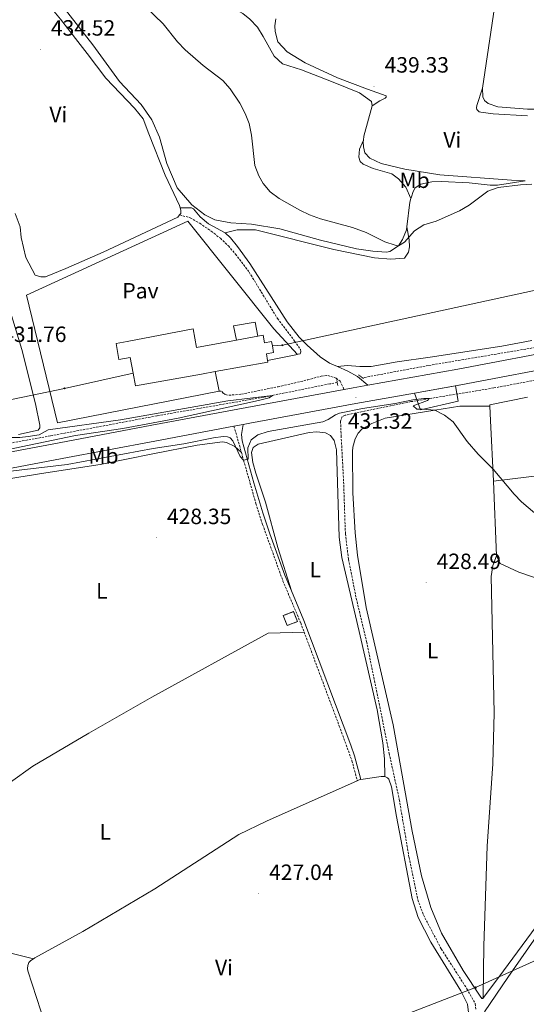
# Model space of a CAD drawing. Units: metres. Extents: x 603472 to 607972, y 4707988 to 4711026.
# Drawn here: x 606730 to 606960, y 4708783 to 4709229 of the extents above; entities that cross this region are included whole.
import ezdxf
from ezdxf.enums import TextEntityAlignment as Align

# ---------------------------------------------------------------- set-up
doc = ezdxf.new("R2010")
doc.units = ezdxf.units.M
doc.header["$MEASUREMENT"] = 0
doc.linetypes.add('TRAZOS', pattern=[0.75, 0.5, -0.25])
doc.linetypes.add('TRAZOSX2', pattern=[1.5, 1, -0.5])
for name, color, linetype, lineweight in [('Carátula', 7, 'Continuous', 5), ('Level 11', 142, 'TRAZOSX2', 13), ('Level 15', 1, 'Continuous', 0), ('Level 16', 1, 'Continuous', 13), ('Level 18', 1, 'TRAZOSX2', 13), ('Level 20', 19, 'Continuous', 0), ('Level 21', 19, 'Continuous', 0), ('Level 25', 1, 'Continuous', 0), ('Level 26', 19, 'Continuous', 0), ('Level 32', 19, 'Continuous', 0), ('Level 33', 5, 'Continuous', 0), ('Level 36', 19, 'Continuous', 40), ('Level 37', 92, 'Continuous', 0), ('Level 41', 39, 'Continuous', 0), ('Level 5', 36, 'Continuous', 0), ('Level 52', 1, 'Continuous', 13), ('Level 53', 1, 'Continuous', 0), ('Level 54', 13, 'Continuous', 0), ('Level 7', 1, 'Continuous', 0)]:
    doc.layers.add(name, color=color, linetype=linetype, lineweight=lineweight)
doc.styles.add('Arial', font='ARIAL.TTF', dxfattribs={"height": 0.2})

# ---------------------------------------------------------------- blocks, each defined once
blk = doc.blocks.new('5PTT')
at = {"layer": 'Carátula', "color": 250, "linetype": 'Continuous', "lineweight": 25}
blk.add_circle((0, 0, 0), 2, dxfattribs=at)
blk = doc.blocks.new('5PELE')
at = {"layer": 'Carátula', "linetype": 'Continuous', "lineweight": 5}
h = blk.add_hatch(color=9, dxfattribs=at)
edge = h.paths.add_edge_path()
edge.add_arc((0, 0), 2.85, 359.999, 719.999)
at = {"layer": 'Carátula', "color": 252, "linetype": 'Continuous', "lineweight": 5}
blk.add_circle((0, 0, 0), 2.85, dxfattribs=at)
blk = doc.blocks.new('5PATER')
at = {"layer": 'Carátula', "linetype": 'Continuous', "lineweight": 5}
h = blk.add_hatch(color=250, dxfattribs=at)
edge = h.paths.add_edge_path()
edge.add_ellipse((0, 0), major_axis=(-1.33, -1.34), ratio=0.999422, start_angle=0, end_angle=360)

msp = doc.modelspace()

# ---------------------------------------------------------------- linework, layer by layer
at = {"layer": 'Level 11', "color": 142, "linetype": 'TRAZOSX2', "lineweight": 13}
for points in [[(607064.05, 4709099.31, 432.93), (607059.13, 4709098.41, 432.78), (607012.3, 4709089.3, 431.55), (606972.59, 4709081.57, 430.97), (606915.09, 4709071.89, 430.68), (606885.31, 4709066.34, 430.38)], [(607055.44, 4709083.01, 432.2), (607047.29, 4709081.59, 431.97), (606979.68, 4709068.28, 430.88), (606944.78, 4709061.72, 430.37), (606915.46, 4709056.89, 429.98), (606907.25, 4709055.53, 429.87), (606877.5, 4709049.4, 429.5), (606876.12, 4709048.8, 429.5), (606875.34, 4709046.64, 429.5), (606875.61, 4709040.09, 429.21), (606876.73, 4709019.15, 428.78), (606877.54, 4708995.65, 428.34), (606878.93, 4708984.17, 428.2), (606882.45, 4708966.4, 428.12), (606887.15, 4708946.85, 427.76), (606897.36, 4708896.26, 427.25), (606901.97, 4708875.32, 427.04), (606906.36, 4708849.14, 426.96), (606910.37, 4708829.93, 426.89), (606912.85, 4708823.11, 426.89), (606920.97, 4708807.68, 426.75), (606932.62, 4708789.62, 426.53), (606936.37, 4708782.94, 426.6), (606936.64, 4708780.33, 426.6)], [(606873.84, 4709064.2, 430.27), (606870.46, 4709063.57, 430.24), (606844.47, 4709058.36, 429.86), (606840.42, 4709057.55, 429.8), (606834.63, 4709056.54, 429.75), (606792.12, 4709049.11, 429.37), (606743.9, 4709040.03, 429.3), (606698.8, 4709031.93, 428.64), (606658.08, 4709023.8, 427.17)]]:
    msp.add_polyline3d(points, dxfattribs=at)
at = {"layer": 'Level 15', "linetype": 'Continuous', "lineweight": 13}
for points in [[(606781.31, 4709068.37, 436.86), (606779.95, 4709075.52, 434.53), (606774.92, 4709074.57, 434.46), (606773.59, 4709081.81, 434.46), (606778.58, 4709082.77, 438.67), (606808.51, 4709088.44, 438.67), (606810.1, 4709080.01, 437), (606828.16, 4709083.34, 437.08)], [(606828.16, 4709083.34, 437.08), (606837.93, 4709085.14, 437.13)], [(606837.93, 4709085.14, 437.13), (606840.21, 4709085.56, 437.14), (606840.84, 4709082.12, 434.6), (606844.08, 4709082.81, 433.95), (606844.43, 4709080.79, 433.95)], [(606844.43, 4709080.79, 433.95), (606844.97, 4709077.71, 433.95), (606841.75, 4709077.13, 436.89), (606842.3, 4709074.12, 436.8)], [(606842.3, 4709074.12, 436.8), (606842.42, 4709073.46, 436.78), (606818.56, 4709069.13, 436.78)], [(606818.56, 4709069.13, 436.78), (606812.38, 4709068, 438.74), (606782.39, 4709062.63, 438.74), (606781.31, 4709068.37, 436.86)]]:
    msp.add_polyline3d(points, dxfattribs=at)
at = {"layer": 'Level 15', "color": 1, "linetype": 'Continuous', "lineweight": 0}
msp.add_polyline3d([(606828.16, 4709083.34, 436.85), (606826.84, 4709089.82, 436.56), (606836.68, 4709091.59, 436.56), (606837.93, 4709085.14, 436.7)], dxfattribs=at)
at = {"layer": 'Level 16', "color": 1, "linetype": 'Continuous', "lineweight": 13, "ltscale": 0.5}
for points in [[(606942.94, 4709053.45, 434.3), (606942.92, 4709054.08, 434.3), (606959.99, 4709057.53, 433.14)], [(606943.25, 4709047.06, 434.3), (606942.94, 4709053.45, 434.3)]]:
    msp.add_polyline3d(points, dxfattribs=at)
at = {"layer": 'Level 18', "color": 1, "linetype": 'TRAZOSX2', "lineweight": 13}
msp.add_polyline3d([(606851.15, 4708954.11, 430.95), (606849.4, 4708958.61, 430.95), (606854.05, 4708960.42, 430.95), (606855.8, 4708955.92, 430.95), (606851.15, 4708954.11, 430.95)], dxfattribs=at)
at = {"layer": 'Level 20', "color": 19, "linetype": 'Continuous', "lineweight": 0, "ltscale": 0.5}
for points in [[(606820.26, 4709060.33, 431.62), (606747.03, 4709046, 431.19), (606733.06, 4709103.73, 432.71), (606806.17, 4709137.27, 433.36), (606845.09, 4709088.5, 431.7), (606855.77, 4709076.93, 431.48)], [(606855.77, 4709076.93, 431.48), (606842.3, 4709074.12, 431.99)], [(606818.56, 4709069.13, 431.77), (606820.26, 4709060.33, 431.62)], [(606944.71, 4709019.45, 429.94), (606943.25, 4709047.06, 430.96)], [(606944.71, 4709019.45, 429.94), (607013.71, 4709027.98, 430.85)], [(606945.96, 4708985.63, 429.43), (606944.71, 4709019.45, 429.94)], [(607034.79, 4708950.14, 432.12), (607029.78, 4708950.88, 432.05), (607002.66, 4708959.76, 430.6), (606976.13, 4708971.5, 429.94), (606956.06, 4708978.29, 429.51), (606947.64, 4708982.28, 429.43), (606945.96, 4708985.63, 429.43)]]:
    msp.add_polyline3d(points, dxfattribs=at)
at = {"layer": 'Level 21', "color": 19, "linetype": 'Continuous', "lineweight": 13}
for points in [[(606887.71, 4709062.97, 431.39), (606928.53, 4709070.26, 431.76), (606979.37, 4709079.95, 432.27), (607021.28, 4709088, 433.07), (607066.64, 4709096.57, 433.87), (607112.84, 4709105.1, 435.03), (607156.76, 4709113.35, 436.55), (607200.98, 4709121.79, 438.22), (607237.9, 4709128.84, 439.6), (607246.35, 4709130.33, 439.93), (607250.17, 4709131, 440.08), (607267.48, 4709134.04, 440.76), (607311.28, 4709142.02, 442.22), (607340.3, 4709147.49, 443.12), (607364.33, 4709153.14, 443.45), (607387.73, 4709159.81, 443.51), (607389.2, 4709160.23, 443.52), (607398.23, 4709163.05, 443.45), (607434.73, 4709178.6, 443.08), (607458.11, 4709190.28, 442.57), (607481.08, 4709202.18, 442.05)], [(607055.09, 4709087.03, 433.64), (607022.64, 4709080.9, 433.07), (606980.73, 4709072.85, 432.27), (606929.84, 4709063.15, 431.76), (606927.46, 4709062.73, 431.74)], [(606659.99, 4709020.77, 428.3), (606698.7, 4709027.61, 429.59), (606747.81, 4709036.92, 430.31), (606789.85, 4709044.8, 430.53), (606832.93, 4709052.87, 430.75), (606876.94, 4709061.02, 431.28)], [(606876.94, 4709061.02, 431.28), (606881.01, 4709061.78, 431.33), (606887.71, 4709062.97, 431.39)], [(606927.46, 4709062.73, 431.74), (606908.85, 4709059.4, 431.57)], [(606908.85, 4709059.4, 431.57), (606882.31, 4709054.67, 431.33), (606834.25, 4709045.77, 430.75), (606831.17, 4709045.19, 430.73)], [(606827.05, 4709044.42, 430.71), (606791.18, 4709037.7, 430.53), (606749.15, 4709029.81, 430.31), (606700, 4709020.49, 429.59), (606647.26, 4709011.18, 427.85), (606645.27, 4709010.9, 427.78)], [(606831.17, 4709045.19, 430.73), (606827.05, 4709044.42, 430.71)]]:
    msp.add_polyline3d(points, dxfattribs=at)
at = {"layer": 'Level 21', "color": 19, "linetype": 'Continuous', "lineweight": 0}
for points in [[(606823.01, 4709132.02, 433), (606815.52, 4709136.08, 433), (606811.7, 4709139.28, 433), (606808.63, 4709142.83, 433), (606807.81, 4709143.23, 433), (606802.68, 4709143.35, 433.19)], [(606873.92, 4709071.39, 430.93), (606870.26, 4709072.99, 430.88), (606866.16, 4709075.84, 430.91), (606860.17, 4709081.13, 431.07), (606856.63, 4709084.65, 431.22), (606851.21, 4709091.72, 431.54), (606834.25, 4709118.02, 432.57), (606828.63, 4709125.86, 432.89), (606825.45, 4709129.71, 432.99), (606823.01, 4709132.02, 433)], [(606887.71, 4709062.97, 431.39), (606883.06, 4709066.91, 431.17), (606878.69, 4709069.32, 430.99), (606873.92, 4709071.39, 430.93)], [(606853.07, 4708969.78, 429.09), (606850.08, 4708976.89, 429.22), (606843.27, 4708995.69, 429.25), (606840.1, 4709005.11, 429.34), (606836.1, 4709018.83, 429.51), (606830.72, 4709037.8, 430.38), (606830.45, 4709040.58, 430.38), (606831.17, 4709045.19, 430.73)], [(606853.07, 4708969.78, 429.09), (606858.68, 4708956.48, 428.83), (606880.04, 4708899.91, 428.19), (606881.66, 4708895.19, 428.14), (606884.55, 4708884.35, 427.97)]]:
    msp.add_polyline3d(points, dxfattribs=at)
at = {"layer": 'Level 21', "color": 19, "linetype": 'TRAZOSX2', "lineweight": 0}
for points in [[(606802.43, 4709140.1, 433.2), (606807.21, 4709138.78, 433.2), (606811.53, 4709136.29, 433.14), (606816.78, 4709132.67, 433.14), (606820.87, 4709129.52, 433.12), (606824.49, 4709126.06, 433), (606827.71, 4709122.37, 432.84), (606833.93, 4709114.16, 432.47), (606846.71, 4709093.22, 431.71), (606854.51, 4709082.97, 431.17), (606857.15, 4709079.15, 431.17), (606857.4, 4709078.05, 431.17), (606857.06, 4709077.11, 431.17), (606855.77, 4709076.93, 431.17)], [(606820.26, 4709060.33, 431.46), (606821.48, 4709060.17, 431.38), (606822.24, 4709059.31, 431.38), (606823.18, 4709058.69, 431.46), (606824.7, 4709058.42, 431.31), (606830.38, 4709058.91, 430.95), (606847.01, 4709062.27, 430.91), (606860.3, 4709065.33, 430.95), (606866.6, 4709067.11, 430.8), (606869.56, 4709067.33, 430.8), (606873.35, 4709066.22, 430.88), (606875.22, 4709064.8, 430.95), (606876.94, 4709061.02, 431.28)], [(606827.05, 4709044.42, 430.71), (606830.42, 4709032.53, 430.12)], [(606830.42, 4709032.53, 430.12), (606831.43, 4709028.95, 429.95), (606833.07, 4709023.17, 429.66), (606836.97, 4709009.38, 429.4), (606840.03, 4708999.87, 429.28), (606849.24, 4708974.25, 429.2), (606857.28, 4708955.29, 428.82), (606858.82, 4708951.19, 428.78)], [(606858.82, 4708951.19, 428.78), (606874.76, 4708908.63, 428.29), (606880.51, 4708892.9, 428.11), (606882.9, 4708883.85, 427.97)]]:
    msp.add_polyline3d(points, dxfattribs=at)
at = {"layer": 'Level 21', "color": 1, "linetype": 'TRAZOS', "lineweight": 0}
for points in [[(606873.62, 4709065.59, 430.89), (606874.07, 4709062.75, 430.89)], [(606885.69, 4709066.06, 431.18), (606883.4, 4709067.77, 431.11)]]:
    msp.add_polyline3d(points, dxfattribs=at)
at = {"layer": 'Level 25', "color": 1, "linetype": 'Continuous', "lineweight": 0}
msp.add_polyline3d([(606908.85, 4709059.4, 430.21), (606911.5, 4709051.84, 430), (606928.66, 4709055.77, 430.32), (606927.46, 4709062.73, 431.74)], dxfattribs=at)
at = {"layer": 'Level 32', "color": 6, "linetype": 'Continuous', "lineweight": 0, "ltscale": 0.5}
msp.add_polyline3d([(607539.2, 4709044.99, 455.62), (607455.84, 4709009.65, 451.28), (607348.53, 4708984.56, 445.42), (607270.29, 4708932.29, 437.58), (607202, 4708903.85, 433.78), (607172.95, 4708891.78, 432.12), (607098.51, 4708861.53, 430.12), (607025.25, 4708830.14, 427.86), (606936.56, 4708790.16, 427.41), (606851.42, 4708757.32, 426.89), (606760.19, 4708719.27, 427.24), (606667.14, 4708680.22, 427.55), (606586.84, 4708645.99, 427.26), (606518.23, 4708617.45, 428.51), (606434.51, 4708583.06, 428.52), (606345.14, 4708545.34, 428.64), (606278.05, 4708516.94, 427.98), (606234.1, 4708498.11, 424.64), (606141.14, 4708459.93, 418.06), (606066.03, 4708427.59, 415.57), (606048.56, 4708420.63, 415.06)], dxfattribs=at)
at = {"layer": 'Level 33', "color": 19, "linetype": 'Continuous', "lineweight": 0, "ltscale": 0.5}
for points in [[(606781.31, 4709068.37, 430.8), (606750.26, 4709061.55, 430.92), (606603.25, 4709030.94, 430.18), (606548.34, 4709039.3, 428.44), (606496.2, 4709033.03, 423.41), (606251.53, 4709075.51, 423.08), (605857.09, 4709142.27, 415.65), (605468.24, 4709240.35, 411.71), (605416.8, 4709254.28, 410.17), (604982.35, 4709374.57, 404), (604641.75, 4709467.89, 399.6), (604595.18, 4709480.42, 399.11), (604367.69, 4709521.61, 395.56)], [(607142.77, 4709140.01, 438.44), (607092.97, 4709131.5, 434.86), (607044.27, 4709123.52, 433.43), (606848.96, 4709081.05, 431.32), (606844.43, 4709080.79, 431.41)]]:
    msp.add_polyline3d(points, dxfattribs=at)
at = {"layer": 'Level 36', "color": 92, "linetype": 'Continuous', "lineweight": 0}
for points in [[(606939.6, 4709197.55, 437.86), (606945.1, 4709233.97, 438.52), (606949.7, 4709260.16, 439.31), (606951.54, 4709273.02, 439.53), (606937, 4709275.07, 439.53), (606915.89, 4709277.09, 439.68)], [(606984.34, 4709268.92, 438.44), (606978.29, 4709227.27, 437.79), (606975.15, 4709211.83, 437.5), (606972.1, 4709190.66, 437.5), (606970.73, 4709188.61, 437.5), (606968.19, 4709187.99, 437.5), (606960, 4709187.98, 437.57), (606946.58, 4709189.06, 437.79), (606942.26, 4709190.56, 437.79), (606940.61, 4709191.87, 437.79), (606939.78, 4709193.49, 437.79), (606939.6, 4709197.55, 437.86)], [(606729.41, 4709250.8, 435.26), (606737.08, 4709242.55, 434.97), (606748.49, 4709228.73, 434.53), (606760.56, 4709213.23, 434.31), (606768.92, 4709201.98, 433.81), (606782, 4709188.47, 433.81), (606785.96, 4709183.66, 433.73), (606788.39, 4709176.84, 433.81), (606795.86, 4709158.09, 433.44), (606802.4, 4709144.37, 433.15), (606802.68, 4709143.35, 433.19)], [(606905.35, 4709134.63, 435.4), (606905.2, 4709133.35, 435.33), (606903.47, 4709128.92, 435.4), (606901.59, 4709126.16, 435.11), (606897.68, 4709123.55, 435.11), (606896.12, 4709123.29, 435.04), (606890.02, 4709123.61, 434.82), (606882.51, 4709124.77, 434.6), (606866.2, 4709128.71, 434.24), (606847.78, 4709133.78, 433.81), (606835.03, 4709135.97, 433.44), (606825.56, 4709136.53, 433.66), (606818.4, 4709137.81, 433.59), (606813.78, 4709140.18, 433.59), (606807.97, 4709144.68, 433.44), (606801.35, 4709152.42, 433.52), (606796.66, 4709163.38, 433.59), (606793.35, 4709175.29, 433.66), (606789.8, 4709183.13, 433.88), (606785, 4709190.03, 434.39), (606775.21, 4709200.51, 434.46), (606763.06, 4709217.05, 434.39), (606749.04, 4709235.01, 434.75)], [(606835.18, 4709235.82, 437.22), (606826.89, 4709234.83, 436.49), (606825.9, 4709234.58, 436.27), (606826.62, 4709233.66, 436.49), (606831.06, 4709231.35, 436.56), (606834.29, 4709228.79, 436.35), (606837.66, 4709225.18, 436.56), (606840.33, 4709220.92, 436.42), (606845.28, 4709212, 436.49), (606848.99, 4709208.45, 436.49), (606857.68, 4709205.79, 437.14), (606871.23, 4709200.54, 438.09), (606883.9, 4709195.39, 438.52), (606889.36, 4709191.46, 438.74), (606889.68, 4709189.49, 438.74)], [(606889.68, 4709189.49, 439.17), (606893.13, 4709191.69, 439.02), (606895.61, 4709192.89, 439.17), (606895.95, 4709193.47, 439.17), (606896, 4709194, 439.17), (606887.59, 4709197.01, 439.24), (606873.93, 4709202.2, 438.88), (606859.32, 4709208.95, 438.59), (606851.17, 4709214, 438.59), (606846.98, 4709218.47, 438.88), (606845.7, 4709223.21, 438.88), (606845.6, 4709225.76, 438.88), (606846.02, 4709228.9, 439.02)], [(606960.07, 4709184.89, 436.08), (606944.5, 4709185.82, 436.66), (606938.86, 4709186.55, 437.17), (606938.1, 4709186.83, 437.24), (606937.16, 4709187.86, 437.53), (606936.97, 4709188.61, 437.68), (606937.07, 4709189.66, 437.9), (606939.6, 4709197.55, 437.86)], [(606889.68, 4709189.49, 438.74), (606885.94, 4709175.79, 438.67), (606885.71, 4709173.93, 438.67)], [(606885.71, 4709173.93, 438.88), (606883.98, 4709169.84, 438.8), (606883.68, 4709166.18, 438.37), (606884.29, 4709164.33, 438.22), (606885.58, 4709163.01, 437.93), (606890.08, 4709161.16, 437.5), (606898.59, 4709158.74, 436.99), (606901.65, 4709156.4, 436.77), (606904.95, 4709152.73, 436.26), (606907.22, 4709147.53, 435.96)], [(606885.71, 4709173.93, 438.67), (606885.62, 4709173.18, 438.67), (606885.72, 4709170.97, 438.67), (606886.4, 4709168.14, 438.74), (606888.64, 4709165.79, 438.74), (606893.72, 4709163.37, 438.6), (606904.44, 4709160.74, 437.94), (606920.27, 4709158.19, 437.29), (606952.82, 4709155.77, 435.55), (606959.04, 4709155.52, 434.97), (606946.52, 4709153.59, 434.9), (606943.16, 4709153.54, 435.11), (606933.68, 4709154.56, 435.33), (606921.07, 4709155.24, 435.69), (606916.72, 4709155.12, 435.76), (606911.74, 4709153.94, 435.84), (606909.16, 4709152.28, 435.91), (606908.19, 4709150.64, 435.91), (606907.46, 4709148.28, 435.94), (606907.22, 4709147.53, 435.96)], [(606907.22, 4709147.53, 435.96), (606906.7, 4709145.86, 435.98), (606905.35, 4709134.63, 435.4)], [(606802.68, 4709143.35, 433.19), (606803.01, 4709142.17, 433.22), (606802.92, 4709140.72, 433.22), (606802.43, 4709140.1, 433.2)], [(606802.43, 4709140.1, 433.2), (606801.6, 4709139.07, 433.15), (606767.7, 4709123.18, 433.15), (606750.92, 4709115.85, 433.3), (606741.57, 4709112.11, 433.59), (606739.48, 4709112.03, 433.52), (606736.92, 4709112.74, 433.52), (606732.73, 4709120.81, 433.59), (606730.63, 4709129.83, 433.88), (606730.15, 4709134.7, 433.88), (606727.85, 4709140.76, 433.88)], [(606905.35, 4709134.63, 435.4), (606906.48, 4709128.84, 435.18), (606906.65, 4709125.65, 434.82), (606906.1, 4709123.21, 434.38), (606904.28, 4709120.57, 434.31), (606898.08, 4709120.07, 434.09), (606890.76, 4709120.6, 433.73), (606872.36, 4709124.39, 433.36), (606836.81, 4709133.32, 432.93), (606828.45, 4709133.32, 433), (606823.01, 4709132.02, 433)], [(606724.34, 4709101.05, 432.35), (606730.88, 4709079.09, 431.84), (606737.05, 4709054.56, 430.97), (606739.11, 4709044.84, 430.53), (606739.13, 4709043.68, 430.46), (606738.39, 4709042.57, 430.39), (606729.36, 4709040.63, 430.32)], [(606873.92, 4709071.39, 430.93), (606878.44, 4709071.93, 430.93), (606884.08, 4709071.43, 431), (606889.25, 4709071.39, 431.37), (606901.06, 4709073.54, 431.58), (606915.89, 4709075.62, 432.31), (606948.44, 4709080.63, 432.53), (606962.05, 4709083.15, 432.24)], [(606939.88, 4708785.25, 427.4), (606939.36, 4708785.25, 427.33), (606938.59, 4708786.22, 427.33), (606930.93, 4708797.95, 427.48), (606921.1, 4708814.87, 427.4), (606916.28, 4708826.47, 427.62), (606911.95, 4708840.74, 427.55), (606907.76, 4708861, 427.62), (606899.2, 4708909.12, 427.98), (606886.98, 4708962.29, 428.35), (606882.97, 4708985.97, 428.49), (606881.95, 4708996.17, 428.56), (606880.87, 4709014.21, 429.14), (606880.7, 4709033.02, 429.36), (606880.85, 4709034.88, 429.36), (606881.9, 4709038.67, 429.36), (606883.25, 4709041.24, 429.36), (606884.97, 4709043.01, 429.51), (606889.46, 4709045.69, 429.58), (606895.52, 4709047.98, 429.58), (606918.13, 4709051.65, 429.87), (606929.4, 4709053.48, 430.02), (606942.94, 4709053.45, 430.31)], [(606853.07, 4708969.78, 429.09), (606846.97, 4708989.43, 429.16), (606841.38, 4709009.93, 429.25), (606836.94, 4709023.16, 429.47), (606835.65, 4709027.96, 429.47), (606835.06, 4709032.54, 429.54), (606835.78, 4709034.75, 429.47), (606838.08, 4709036.3, 429.47), (606861.05, 4709041.57, 429.68), (606864.53, 4709041.92, 429.61), (606868.48, 4709041.45, 429.54), (606870.76, 4709040.21, 429.54), (606872.42, 4709037.97, 429.54), (606873.53, 4709033.63, 429.54), (606874.64, 4708994.11, 429.32), (606875.88, 4708984.9, 429.25), (606883.75, 4708951.41, 428.38), (606891.88, 4708915.94, 428.52), (606894.54, 4708901.06, 428.16), (606895.23, 4708893.76, 428.23), (606895.45, 4708885.73, 428.05)], [(606681.65, 4709006.16, 428.63), (606683.1, 4709010.65, 428.63), (606684.74, 4709013, 428.63), (606685.95, 4709013.71, 428.63), (606697.58, 4709016.21, 428.78), (606741.77, 4709023.31, 429.79), (606766.39, 4709027.1, 429.14), (606790.24, 4709031.87, 429.21), (606810.44, 4709035.88, 429.65), (606821.8, 4709037.33, 429.5), (606823.6, 4709036.95, 429.65), (606827.4, 4709035.26, 430.08), (606830.42, 4709032.53, 430.12)], [(606945.96, 4708985.63, 428.93), (606944.4, 4708981.25, 428.86), (606943.61, 4708976.3, 428.71), (606944.13, 4708948.79, 428.71), (606944.99, 4708914.61, 428.06), (606944.34, 4708891.56, 427.33), (606941.76, 4708854.19, 427.33), (606940.28, 4708809.06, 427.33), (606939.98, 4708786.24, 427.4), (606939.88, 4708785.25, 427.4)], [(606715.51, 4708875.93, 427.75), (606735.96, 4708890.51, 428.04), (606761.22, 4708905.46, 427.9), (606789.89, 4708921.62, 427.97), (606842.52, 4708950.61, 428.48), (606858.82, 4708951.19, 428.78)], [(606736.18, 4708803.21, 427.25), (606736.79, 4708803.61, 427.25), (606758.5, 4708815.55, 427.47), (606791.24, 4708834.96, 427.4), (606829.2, 4708859.56, 427.62), (606841.82, 4708865.55, 427.69), (606882.9, 4708883.85, 427.97)], [(606882.9, 4708883.85, 427.97), (606883.75, 4708884.23, 427.98), (606884.55, 4708884.35, 427.98)], [(606884.55, 4708884.35, 427.98), (606893.77, 4708885.83, 428.05), (606895.45, 4708885.73, 428.05)], [(606895.45, 4708885.73, 428.05), (606896.62, 4708885.17, 428.05), (606897.21, 4708884.6, 428.05), (606898.36, 4708881.13, 428.05), (606900.66, 4708867.64, 427.98), (606907.82, 4708830.53, 427.62), (606910.56, 4708821.98, 427.4), (606916.3, 4708810.81, 427.25), (606929.87, 4708788.72, 427.04), (606932.8, 4708782.72, 427.04), (606933.38, 4708778.9, 427.04), (606933.38, 4708774.55, 427.04), (606922.19, 4708742.57, 427.04), (606918.89, 4708730.27, 426.82)], [(606940.58, 4708779.22, 427.1), (606951.09, 4708794.76, 426.88), (606981.62, 4708838.47, 427.53), (606983.33, 4708840.12, 427.46), (606986.44, 4708841.79, 427.46), (606989.47, 4708841.49, 427.46), (606999.73, 4708838.15, 427.46), (607002.19, 4708836.86, 427.53), (607010.89, 4708833.44, 427.53), (607026.43, 4708826.71, 427.75), (607050.1, 4708816.2, 427.97), (607087.82, 4708797.9, 428.4), (607097.82, 4708792.7, 428.84), (607099.04, 4708792.89, 428.84), (607100.19, 4708793.61, 428.69), (607101.27, 4708794.73, 428.91), (607116.18, 4708815.04, 429.34), (607125.71, 4708829.52, 429.79), (607131.68, 4708838.6, 430.07), (607134.75, 4708842.95, 430.8), (607134.74, 4708844.05, 430.8)], [(606939.88, 4708785.25, 427.4), (606949.22, 4708797.7, 427.62), (606968.28, 4708823.58, 427.33)], [(606719.81, 4708807.27, 428.11), (606736.18, 4708803.21, 427.25)], [(606754.67, 4708697.87, 427.04), (606755.24, 4708702.7, 427.25), (606757.62, 4708710.52, 427.32), (606760.61, 4708716.42, 427.25), (606761.16, 4708718.7, 427.25), (606760.85, 4708720.08, 427.25), (606757.6, 4708727.23, 427.18), (606749.72, 4708750.11, 427.4), (606741.42, 4708773.61, 427.18), (606733.63, 4708797.7, 427.25), (606733.5, 4708798.86, 427.25), (606733.65, 4708800.14, 427.25), (606734.15, 4708801.49, 427.25), (606735.01, 4708802.43, 427.25), (606736.18, 4708803.21, 427.25)]]:
    msp.add_polyline3d(points, dxfattribs=at)
at = {"layer": 'Level 5', "color": 36, "linetype": 'Continuous', "lineweight": 0}
for points in [[(606783.35, 4709238.02, 435), (606794.93, 4709226.67, 435), (606801.41, 4709218.43, 435), (606804.96, 4709214.9, 435), (606813.13, 4709207.75, 435), (606822.05, 4709200.97, 435), (606825.27, 4709197.14, 435), (606829.75, 4709190.69, 435), (606832.08, 4709186.08, 435), (606833.93, 4709181.44, 435), (606834.95, 4709176.2, 435), (606836.44, 4709162.46, 435), (606838.3, 4709157.82, 435), (606840.22, 4709154.27, 435), (606843.5, 4709150.51, 435), (606847.53, 4709147.5, 435), (606856.82, 4709142.27, 435), (606861.33, 4709140.11, 435), (606866.25, 4709138.27, 435), (606880.81, 4709134.34, 435), (606886.93, 4709132.09, 435), (606895.4, 4709127.91, 435), (606900.13, 4709126.32, 435), (606901.59, 4709126.16, 435), (606904.24, 4709127.77, 435), (606908.92, 4709132.83, 435), (606913.08, 4709135.6, 435), (606918.72, 4709137.27, 435), (606929.22, 4709141.92, 435), (606933.58, 4709144.5, 435), (606942.09, 4709150.79, 435), (606946.82, 4709152.43, 435), (606956.91, 4709153.74, 435), (606961.96, 4709154.05, 435)], [(606714.03, 4709039.22, 430), (606730.07, 4709039.31, 430), (606733.84, 4709039.77, 430), (606738.83, 4709040.51, 430), (606742.79, 4709042.69, 430), (606775.61, 4709047.25, 430), (606824.24, 4709055.91, 430), (606844.47, 4709058.36, 430), (606843.03, 4709057.18, 430), (606838.17, 4709055.98, 430), (606801.81, 4709047.97, 430), (606776.65, 4709043.42, 430), (606755.16, 4709040.14, 430), (606724.19, 4709033.63, 430)], [(606724.58, 4709023.9, 430), (606751.46, 4709027.09, 430), (606790.43, 4709034.29, 430), (606804.35, 4709036.4, 430), (606817.76, 4709039.1, 430), (606822.1, 4709039.69, 430), (606824.08, 4709039.6, 430), (606825.3, 4709039.1, 430), (606826.48, 4709037.84, 430), (606829.78, 4709030.63, 430), (606831.43, 4709028.95, 430), (606833.45, 4709029.55, 430), (606833.38, 4709034.61, 430), (606834.89, 4709038.17, 430), (606837.82, 4709040.53, 430), (606842.59, 4709042.02, 430), (606867.28, 4709046.31, 430), (606869.76, 4709047.39, 430), (606872.98, 4709049.59, 430), (606874.89, 4709050.31, 430), (606885.25, 4709052.44, 430), (606900.02, 4709054.75, 430), (606908.05, 4709056.36, 430), (606913.12, 4709057.01, 430), (606915.46, 4709056.89, 430), (606914.78, 4709056.01, 430), (606908.25, 4709053.59, 430), (606909.96, 4709052.05, 430), (606912.4, 4709052.14, 430), (606918.13, 4709051.65, 430), (606922.4, 4709049.39, 430), (606926.36, 4709046.32, 430), (606932.66, 4709037.55, 430), (606937.7, 4709031.79, 430), (606944.42, 4709024.99, 430), (606953.99, 4709013.58, 430), (606957.3, 4709010.2, 430), (606965.41, 4709003.41, 430)]]:
    msp.add_polyline3d(points, dxfattribs=at)
at = {"layer": 'Level 52', "color": 1, "linetype": 'Continuous', "lineweight": 13}
msp.add_polyline3d([(606842.3, 4709074.12, 436.8), (606842.42, 4709073.46, 436.78), (606818.56, 4709069.13, 436.78), (606812.38, 4709068, 438.74), (606782.39, 4709062.63, 438.74), (606781.31, 4709068.37, 436.86), (606779.95, 4709075.52, 434.53), (606774.92, 4709074.57, 434.46), (606773.59, 4709081.81, 434.46), (606778.58, 4709082.77, 438.67), (606808.51, 4709088.44, 438.67), (606810.1, 4709080.01, 437), (606828.16, 4709083.34, 437.08), (606837.93, 4709085.14, 437.13), (606840.21, 4709085.56, 437.14), (606840.84, 4709082.12, 434.6), (606844.08, 4709082.81, 433.95), (606844.43, 4709080.79, 433.95), (606844.97, 4709077.71, 433.95), (606841.75, 4709077.13, 436.89), (606842.3, 4709074.12, 436.8)], close=True, dxfattribs=at)
at = {"layer": 'Level 52', "color": 1, "linetype": 'Continuous', "lineweight": 0}
msp.add_polyline3d([(606837.93, 4709085.14, 436.7), (606837.93, 4709085.14, 437.13), (606828.16, 4709083.34, 437.08), (606826.84, 4709089.82, 436.56), (606836.68, 4709091.59, 436.56), (606837.93, 4709085.14, 436.7)], close=True, dxfattribs=at)
at = {"layer": 'Level 53', "color": 1, "linetype": 'Continuous', "lineweight": 0}
msp.add_polyline3d([(606851.15, 4708954.11, 430.95), (606849.4, 4708958.61, 430.95), (606854.05, 4708960.42, 430.95), (606855.8, 4708955.92, 430.95), (606851.15, 4708954.11, 430.95)], close=True, dxfattribs=at)
at = {"layer": 'Level 54', "color": 13, "linetype": 'Continuous', "lineweight": 0}
for points in [[(606698.7, 4709027.61, 429.59), (606747.81, 4709036.92, 430.31), (606789.85, 4709044.8, 430.53), (606832.93, 4709052.87, 430.75), (606876.94, 4709061.02, 431.28), (606881.01, 4709061.78, 431.33), (606887.71, 4709062.97, 431.39), (606928.53, 4709070.26, 431.76), (606979.37, 4709079.95, 432.27), (607021.28, 4709088, 433.07), (607066.64, 4709096.57, 433.87), (607112.84, 4709105.1, 435.03), (607156.76, 4709113.35, 436.55), (607200.98, 4709121.79, 438.22), (607237.9, 4709128.84, 439.6), (607246.35, 4709130.33, 439.93), (607250.17, 4709131, 440.08), (607267.48, 4709134.04, 440.76), (607311.28, 4709142.02, 442.22), (607340.3, 4709147.49, 443.12), (607364.33, 4709153.14, 443.45), (607387.73, 4709159.81, 443.51)], [(606980.73, 4709072.85, 432.27), (606929.84, 4709063.15, 431.76), (606908.85, 4709059.4, 430.21), (606882.31, 4709054.67, 431.33), (606834.25, 4709045.77, 430.75), (606831.17, 4709045.19, 430.73), (606827.05, 4709044.42, 430.71), (606791.18, 4709037.7, 430.53), (606749.15, 4709029.81, 430.31), (606700, 4709020.49, 429.59)]]:
    msp.add_polyline3d(points, dxfattribs=at)

# ---------------------------------------------------------------- block references
at = {"layer": 'Level 32', "color": 252, "linetype": 'Continuous', "lineweight": 0, "xscale": 0.09999983015004542, "yscale": 0.09999983015004542}
msp.add_blockref('5PELE', (606936.56, 4708790.16, 427.41), dxfattribs=at)
at = {"layer": 'Level 33', "color": 19, "linetype": 'Continuous', "lineweight": 30, "xscale": 0.09999983015004542, "yscale": 0.09999983015004542}
for p in [(606848.96, 4709081.05, 431.32), (606750.26, 4709061.55, 430.92)]:
    msp.add_blockref('5PTT', p, dxfattribs=at)
at = {"layer": 'Level 7', "color": 19, "linetype": 'Continuous', "lineweight": 0, "xscale": 0.09999983015004542, "yscale": 0.09999983015004542}
for p in [(606739.32, 4709215.09, 434.52), (606890.54, 4709198.35, 439.34), (606882.27, 4709057.33, 431.33), (606791.91, 4708993.88, 428.35), (606914.13, 4708973.52, 428.5), (606838.19, 4708832.72, 427.05)]:
    msp.add_blockref('5PATER', p, dxfattribs=at)

# ---------------------------------------------------------------- texts
at = {"layer": 'Level 26', "color": 19, "linetype": 'Continuous', "lineweight": 0, "style": 'Arial'}
msp.add_text('Pav', height=7, dxfattribs=at).set_placement((606784.67, 4709105.74, 432.31), align=Align.MIDDLE_CENTER)
at = {"layer": 'Level 37', "color": 92, "linetype": 'Continuous', "lineweight": 0, "style": 'Arial'}
for s, p in [('Vi', (606747.48, 4709185.58, 433.97)), ('Vi', (606925.99, 4709174.07, 437.68)), ('Mb', (606908.88, 4709155.79, 436.75)), ('Mb', (606767.92, 4709030.99, 430.14)), ('L', (606863.85, 4708979.39, 429.17)), ('L', (606767.15, 4708969.83, 428.29)), ('L', (606917.1, 4708942.79, 427.97)), ('L', (606768.77, 4708860.71, 427.59)), ('Vi', (606822.52, 4708799.26, 426.94))]:
    msp.add_text(s, height=7, dxfattribs=at).set_placement(p, align=Align.MIDDLE_CENTER)
at = {"layer": 'Level 41', "color": 19, "linetype": 'Continuous', "lineweight": 0, "style": 'Arial'}
for s, p in [('434.52', (606744.09, 4709219.09, 434.52)), ('439.33', (606895.31, 4709202.35, 439.34)), ('431.76', (606722, 4709080.36, 431.76)), ('431.32', (606878.66, 4709041.07, 431.33)), ('428.35', (606796.69, 4708997.88, 428.35)), ('428.49', (606918.9, 4708977.52, 428.5)), ('427.04', (606842.97, 4708836.72, 427.05))]:
    msp.add_text(s, height=7, dxfattribs=at).set_placement(p, align=Align.BOTTOM_LEFT)

doc.saveas('drawing.dxf')
